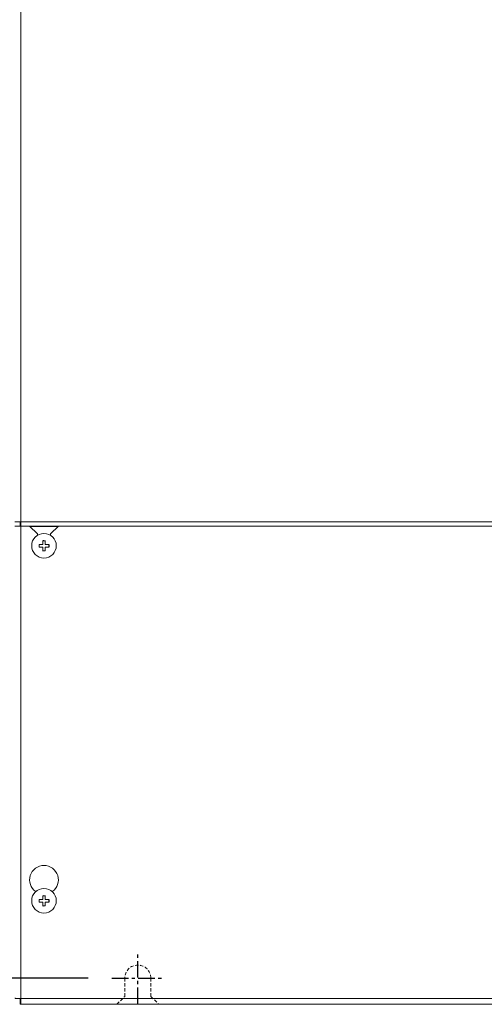
# Model space of a CAD drawing. Units: millimetres. Extents: x 4740 to 6751, y -1044 to 366.
# Drawn here: x 5382 to 5560, y -570 to -193 of the extents above; entities that cross this region are included whole.
import ezdxf

# ---------------------------------------------------------------- set-up
doc = ezdxf.new("R2010")
doc.units = ezdxf.units.MM
doc.header["$PDSIZE"] = -1
doc.linetypes.add('CENTER', pattern=[10.16, 6.35, -1.27, 1.27, -1.27])
doc.linetypes.add('HIDDEN', pattern=[1.905, 1.27, -0.635])
doc.layers.add('CEN', color=1, linetype='CENTER')
doc.layers.add('DIM', color=2, linetype='Continuous')
doc.styles.add('ROMANS', font='romans.shx')
doc.dimstyles.new('6', dxfattribs={"dimscale": 6, "dimtxt": 3, "dimasz": 3, "dimexe": 2, "dimexo": 1.5, "dimgap": 1.5, "dimtad": 1, "dimdec": 1, "dimdsep": 46, "dimtxsty": 'ROMANS', "dimcen": 0.09, "dimadec": 0, "dimazin": 0, "dimtfac": 1, "dimtdec": 1, "dimtmove": 0, "dimatfit": 3, "dimfxl": 0, "dimtolj": 1, "dimtzin": 0, "dimarcsym": 0})

# ---------------------------------------------------------------- blocks, each defined once
blk = doc.blocks.new('*D24')
at = {"layer": 'DEFPOINTS', "color": 0}
for p in [(5211.19, 10.49), (5382.6, 10.49), (5382.44, -569.51)]:
    blk.add_point(p, dxfattribs=at)
at = {"layer": 'DIM', "color": 0, "lineweight": -2}
for p, q in [((5373.6, 10.49), (5202.19, 10.49)), ((5211.19, -539.51), (5211.19, -19.51)), ((5373.44, -569.51), (5202.19, -569.51))]:
    blk.add_line(p, q, dxfattribs=at)
at = {"layer": 'DIM', "color": 0}
for points in [[(5206.19, -19.51), (5216.19, -19.51), (5211.19, 10.49)], [(5206.19, -539.51), (5216.19, -539.51), (5211.19, -569.51)]]:
    blk.add_solid(points, dxfattribs=at)
at = {"layer": 'DIM', "color": 0, "insert": (5190.19, -271.89), "char_height": 24, "attachment_point": 5, "rotation": 90, "style": 'ROMANS'}
blk.add_mtext('\\A1;580', dxfattribs=at)
blk = doc.blocks.new('*D27')
at = {"layer": 'DEFPOINTS', "color": 0}
for p in [(5417.47, 0.49), (5272.62, -559.51), (5417.47, -559.51)]:
    blk.add_point(p, dxfattribs=at)
at = {"layer": 'DIM', "color": 0, "lineweight": -2}
for p, q in [((5408.47, 0.49), (5263.62, 0.49)), ((5272.62, -29.51), (5272.62, -529.51)), ((5408.47, -559.51), (5263.62, -559.51))]:
    blk.add_line(p, q, dxfattribs=at)
at = {"layer": 'DIM', "color": 0}
for points in [[(5267.62, -29.51), (5277.62, -29.51), (5272.62, 0.49)], [(5267.62, -529.51), (5277.62, -529.51), (5272.62, -559.51)]]:
    blk.add_solid(points, dxfattribs=at)
at = {"layer": 'DIM', "color": 0, "insert": (5251.62, -279.51), "char_height": 24, "attachment_point": 5, "rotation": 90, "style": 'ROMANS'}
blk.add_mtext('\\A1;560', dxfattribs=at)

msp = doc.modelspace()

# ---------------------------------------------------------------- linework, layer by layer
at = {"color": 7, "linetype": 'Continuous', "lineweight": 15}
for p, q in [((5382.64, 8.29), (5382.64, -384.91)), ((5380.44, -384.91), (5382.64, -384.91)), ((5380.44, -386.61), (5382.64, -386.61)), ((5382.44, -386.61), (5382.44, -384.91)), ((5382.64, -384.91), (5722.24, -384.91)), ((5382.64, -386.61), (5382.64, -384.91)), ((5382.64, -386.61), (5382.64, -567.31)), ((5386.04, -386.61), (5382.64, -386.61)), ((5389.04, -389.61), (5386.04, -386.61)), ((5386.04, -386.61), (5397.04, -386.61)), ((5386.14, -386.71), (5396.94, -386.71)), ((5397.04, -386.61), (5394.04, -389.61)), ((5707.84, -386.61), (5397.04, -386.61)), ((5389.04, -390.13), (5389.04, -389.61)), ((5394.04, -389.61), (5394.04, -390.13)), ((5382.44, -567.51), (5382.44, -567.3)), ((5382.65, -567.51), (5382.44, -567.51)), ((5382.44, -569.51), (5382.44, -567.51)), ((5382.64, -567.31), (5722.24, -567.31)), ((5382.44, -569.51), (5382.75, -569.51)), ((5382.75, -569.51), (5722.14, -569.51))]:
    msp.add_line(p, q, dxfattribs=at)
at = {"color": 7, "linetype": 'HIDDEN', "lineweight": 15}
for p, q in [((5422.44, -566.51), (5422.44, -559.51)), ((5432.44, -559.51), (5432.44, -566.51)), ((5419.44, -569.51), (5422.44, -566.51)), ((5432.44, -566.51), (5435.44, -569.51))]:
    msp.add_line(p, q, dxfattribs=at)
at = {"color": 7, "linetype": 'Continuous', "lineweight": 15, "flags": 128}
for points in [[(5392.06, -392.18), (5391.54, -392.11), (5391.04, -392.17)], [(5393.48, -394.62), (5393.54, -394.11), (5393.48, -393.6)], [(5391.03, -396.04), (5391.54, -396.11), (5392.05, -396.04)], [(5392.06, -527.98), (5391.54, -527.91), (5391.04, -527.97)], [(5393.48, -530.42), (5393.54, -529.91), (5393.48, -529.4)], [(5391.03, -531.84), (5391.54, -531.91), (5392.05, -531.84)]]:
    msp.add_lwpolyline(points, dxfattribs=at)
at = {"color": 7, "linetype": 'Continuous', "lineweight": 15}
for centre in [(5391.54, -394.11), (5391.54, -529.91)]:
    msp.add_circle(centre, 4.7, dxfattribs=at)
msp.add_arc((5391.54, -521.91), 5.5, 304.9152, 235.0848, dxfattribs=at)
at = {"color": 7, "linetype": 'HIDDEN', "lineweight": 15}
msp.add_arc((5427.44, -559.51), 5, 0, 180, dxfattribs=at)
at = {"color": 7, "linetype": 'Continuous', "lineweight": 15}
for points, knots in [([(5389.64, -393.61), (5389.64, -393.78), (5389.64, -394.11), (5389.64, -394.44), (5389.64, -394.61)], [0, 0, 0, 0, 0.500015, 1, 1, 1, 1]), ([(5391.04, -393.61), (5390.78, -393.61), (5390.3, -393.61), (5389.85, -393.61), (5389.64, -393.61)], [0, 0, 0, 0, 0.55965, 1, 1, 1, 1]), ([(5389.64, -394.61), (5389.85, -394.61), (5390.3, -394.61), (5390.78, -394.61), (5391.04, -394.61)], [0, 0, 0, 0, 0.44035, 1, 1, 1, 1]), ([(5392.04, -392.21), (5391.88, -392.21), (5391.54, -392.21), (5391.21, -392.21), (5391.04, -392.21)], [0, 0, 0, 0, 0.500015, 1, 1, 1, 1]), ([(5391.04, -392.21), (5391.04, -392.41), (5391.04, -392.87), (5391.04, -393.35), (5391.04, -393.61)], [0, 0, 0, 0, 0.44035, 1, 1, 1, 1]), ([(5391.04, -394.61), (5391.04, -394.88), (5391.04, -395.35), (5391.04, -395.81), (5391.04, -396.01)], [0, 0, 0, 0, 0.55965, 1, 1, 1, 1]), ([(5392.04, -393.61), (5392.04, -393.35), (5392.04, -392.87), (5392.04, -392.41), (5392.04, -392.21)], [0, 0, 0, 0, 0.55965, 1, 1, 1, 1]), ([(5393.44, -393.61), (5393.24, -393.61), (5392.78, -393.61), (5392.31, -393.61), (5392.04, -393.61)], [0, 0, 0, 0, 0.44035, 1, 1, 1, 1]), ([(5392.04, -396.01), (5392.04, -395.81), (5392.04, -395.35), (5392.04, -394.88), (5392.04, -394.61)], [0, 0, 0, 0, 0.44035, 1, 1, 1, 1]), ([(5392.04, -394.61), (5392.31, -394.61), (5392.78, -394.61), (5393.24, -394.61), (5393.44, -394.61)], [0, 0, 0, 0, 0.55965, 1, 1, 1, 1]), ([(5393.44, -394.61), (5393.44, -394.44), (5393.44, -394.11), (5393.44, -393.78), (5393.44, -393.61)], [0, 0, 0, 0, 0.499985, 1, 1, 1, 1]), ([(5391.04, -396.01), (5391.21, -396.01), (5391.54, -396.01), (5391.88, -396.01), (5392.04, -396.01)], [0, 0, 0, 0, 0.499985, 1, 1, 1, 1]), ([(5389.64, -529.41), (5389.64, -529.58), (5389.64, -529.91), (5389.64, -530.24), (5389.64, -530.41)], [0, 0, 0, 0, 0.500015, 1, 1, 1, 1]), ([(5391.04, -529.41), (5390.78, -529.41), (5390.3, -529.41), (5389.85, -529.41), (5389.64, -529.41)], [0, 0, 0, 0, 0.55965, 1, 1, 1, 1]), ([(5389.64, -530.41), (5389.85, -530.41), (5390.3, -530.41), (5390.78, -530.41), (5391.04, -530.41)], [0, 0, 0, 0, 0.44035, 1, 1, 1, 1]), ([(5392.04, -528.01), (5391.88, -528.01), (5391.54, -528.01), (5391.21, -528.01), (5391.04, -528.01)], [0, 0, 0, 0, 0.500015, 1, 1, 1, 1]), ([(5391.04, -528.01), (5391.04, -528.21), (5391.04, -528.67), (5391.04, -529.15), (5391.04, -529.41)], [0, 0, 0, 0, 0.44035, 1, 1, 1, 1]), ([(5391.04, -530.41), (5391.04, -530.68), (5391.04, -531.15), (5391.04, -531.61), (5391.04, -531.81)], [0, 0, 0, 0, 0.55965, 1, 1, 1, 1]), ([(5392.04, -529.41), (5392.04, -529.15), (5392.04, -528.67), (5392.04, -528.21), (5392.04, -528.01)], [0, 0, 0, 0, 0.55965, 1, 1, 1, 1]), ([(5393.44, -529.41), (5393.24, -529.41), (5392.78, -529.41), (5392.31, -529.41), (5392.04, -529.41)], [0, 0, 0, 0, 0.44035, 1, 1, 1, 1]), ([(5392.04, -531.81), (5392.04, -531.61), (5392.04, -531.15), (5392.04, -530.68), (5392.04, -530.41)], [0, 0, 0, 0, 0.44035, 1, 1, 1, 1]), ([(5392.04, -530.41), (5392.31, -530.41), (5392.78, -530.41), (5393.24, -530.41), (5393.44, -530.41)], [0, 0, 0, 0, 0.55965, 1, 1, 1, 1]), ([(5393.44, -530.41), (5393.44, -530.24), (5393.44, -529.91), (5393.44, -529.58), (5393.44, -529.41)], [0, 0, 0, 0, 0.499985, 1, 1, 1, 1]), ([(5391.04, -531.81), (5391.21, -531.81), (5391.54, -531.81), (5391.88, -531.81), (5392.04, -531.81)], [0, 0, 0, 0, 0.499985, 1, 1, 1, 1])]:
    msp.add_open_spline(points, degree=3, knots=knots, dxfattribs=at)
for points in [[(5382.64, -567.31), (5382.36, -567.3), (5381.78, -567.28), (5381.05, -567.26), (5380.54, -567.23), (5380.48, -567.21), (5380.44, -567.2)], [(5382.75, -569.51), (5382.74, -569.48), (5382.72, -569.41), (5382.7, -568.9), (5382.67, -568.18), (5382.65, -567.6), (5382.64, -567.31)]]:
    msp.add_open_spline(points, degree=3, dxfattribs=at)
at = {"layer": 'CEN'}
for p, q in [((5427.44, -569.48), (5427.44, -549.54)), ((5417.47, -559.51), (5437.42, -559.51))]:
    msp.add_line(p, q, dxfattribs=at)

# ---------------------------------------------------------------- dimensions: what is measured, and where the dimension line sits
at = {"layer": 'DIM'}
for base, p1, p2, picture, middle in [((5211.19, 10.49), (5382.44, -569.51), (5382.6, 10.49), '*D24', (5211.19, -271.89)), ((5272.62, -559.51), (5417.47, 0.49), (5417.47, -559.51), '*D27', (5272.62, -279.51))]:
    dim = msp.add_linear_dim(base=base, p1=p1, p2=p2, angle=90, dimstyle='6', override={"dimtxt": 4, "dimasz": 5, "dimexe": 1.5}, dxfattribs=at)
    dim.commit()
    dim.dimension.update_dxf_attribs({"geometry": picture, "text_midpoint": middle, "dimtype": 160})

doc.saveas('drawing.dxf')
